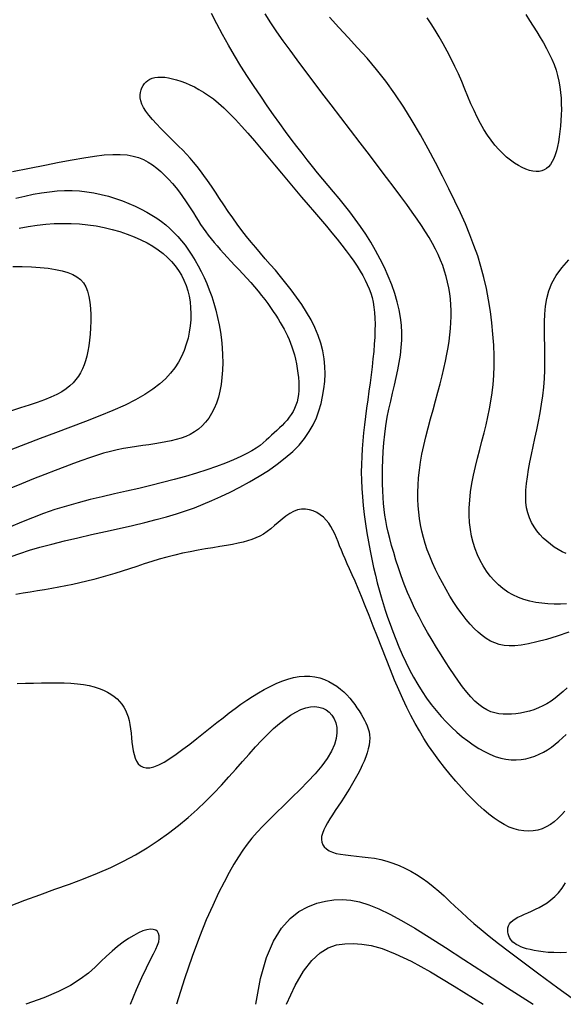
# Model space of a CAD drawing. Extents: x 568 to 19176, y -546 to 4802.
# Drawn here: x 3052 to 3435, y 620 to 1312 of the extents above; entities that cross this region are included whole.
import ezdxf

# ---------------------------------------------------------------- set-up
doc = ezdxf.new("R2010")
doc.units = 0
doc.header["$LTSCALE"] = 20
doc.header["$MEASUREMENT"] = 0
doc.layers.add('DUONGDONGMUC', color=2, linetype='CONTINUOUS')

msp = doc.modelspace()

# ---------------------------------------------------------------- linework, layer by layer
at = {"layer": 'DUONGDONGMUC', "linetype": 'Continuous'}
for points in [[(3437.79, 842.09), (3434.83, 839.57), (3431.98, 837.18), (3429.18, 834.95), (3426.38, 832.9), (3423.51, 831.05), (3420.55, 829.43), (3417.5, 828.03), (3414.38, 826.84), (3411.21, 825.85), (3408.03, 825.05), (3404.85, 824.44), (3401.7, 823.99), (3398.6, 823.71), (3395.58, 823.59), (3392.61, 823.66), (3389.71, 823.97), (3386.84, 824.54), (3384.01, 825.43), (3381.2, 826.67), (3378.4, 828.31), (3375.6, 830.37), (3372.78, 832.9), (3369.95, 835.86), (3367.09, 839.21), (3364.19, 842.92), (3361.26, 846.95), (3358.29, 851.26), (3355.26, 855.81), (3352.18, 860.56), (3349.04, 865.49), (3345.87, 870.57), (3342.7, 875.78), (3339.56, 881.13), (3336.48, 886.59), (3333.5, 892.15), (3330.64, 897.8), (3327.95, 903.53), (3325.44, 909.32), (3323.12, 915.11), (3320.99, 920.87), (3319.03, 926.53), (3317.26, 932.05), (3315.66, 937.36), (3314.23, 942.42), (3312.98, 947.18), (3311.88, 951.61), (3310.94, 955.78), (3310.15, 959.78), (3309.49, 963.71), (3308.95, 967.67), (3308.52, 971.75), (3308.19, 976.05), (3307.95, 980.66), (3307.79, 985.66), (3307.72, 991), (3307.76, 996.62), (3307.93, 1002.45), (3308.23, 1008.42), (3308.69, 1014.48), (3309.32, 1020.54), (3310.13, 1026.55), (3311.14, 1032.45), (3312.29, 1038.24), (3313.54, 1043.92), (3314.85, 1049.51), (3316.15, 1055.01), (3317.41, 1060.42), (3318.56, 1065.76), (3319.57, 1071.04), (3320.38, 1076.26), (3320.96, 1081.46), (3321.29, 1086.66), (3321.34, 1091.9), (3321.08, 1097.19), (3320.49, 1102.59), (3319.53, 1108.11), (3318.2, 1113.78), (3316.45, 1119.62), (3314.34, 1125.6), (3311.88, 1131.65), (3309.14, 1137.73), (3306.13, 1143.78), (3302.91, 1149.75), (3299.51, 1155.59), (3295.97, 1161.23), (3292.32, 1166.65), (3288.6, 1171.85), (3284.82, 1176.86), (3281.01, 1181.71), (3277.18, 1186.42), (3273.36, 1191.03), (3269.56, 1195.55), (3265.82, 1200.02), (3262.14, 1204.46), (3258.49, 1208.92), (3254.85, 1213.47), (3251.18, 1218.13), (3247.44, 1222.98), (3243.6, 1228.05), (3239.63, 1233.4), (3235.49, 1239.09), (3231.16, 1245.14), (3226.68, 1251.53), (3222.09, 1258.21), (3217.45, 1265.13), (3212.8, 1272.25), (3208.2, 1279.51), (3203.69, 1286.88), (3199.32, 1294.29), (3195.14, 1301.72), (3191.15, 1309.13), (3187.36, 1316.52)], [(3438.95, 881.25), (3430.7, 878.58), (3423.13, 876.27), (3416.44, 874.44), (3410.58, 873.08), (3405.44, 872.17), (3400.91, 871.7), (3396.89, 871.65), (3393.28, 871.98), (3389.96, 872.69), (3386.82, 873.75), (3383.79, 875.14), (3380.83, 876.87), (3377.92, 878.92), (3375.05, 881.29), (3372.22, 883.99), (3369.4, 887.02), (3366.58, 890.36), (3363.75, 894.03), (3360.91, 898), (3358.07, 902.24), (3355.28, 906.69), (3352.55, 911.3), (3349.92, 916), (3347.42, 920.75), (3345.09, 925.49), (3342.95, 930.17), (3341.03, 934.74), (3339.32, 939.23), (3337.83, 943.64), (3336.54, 948.02), (3335.44, 952.39), (3334.53, 956.77), (3333.8, 961.19), (3333.24, 965.68), (3332.85, 970.27), (3332.64, 974.97), (3332.61, 979.8), (3332.78, 984.78), (3333.15, 989.93), (3333.73, 995.28), (3334.53, 1000.83), (3335.56, 1006.61), (3336.83, 1012.63), (3338.29, 1018.83), (3339.89, 1025.14), (3341.58, 1031.49), (3343.32, 1037.82), (3345.05, 1044.06), (3346.73, 1050.14), (3348.3, 1056), (3349.73, 1061.58), (3351.01, 1066.89), (3352.14, 1071.97), (3353.12, 1076.84), (3353.95, 1081.53), (3354.65, 1086.08), (3355.2, 1090.5), (3355.61, 1094.84), (3355.89, 1099.1), (3356.03, 1103.31), (3356.02, 1107.47), (3355.86, 1111.57), (3355.55, 1115.62), (3355.07, 1119.62), (3354.44, 1123.59), (3353.63, 1127.51), (3352.66, 1131.39), (3351.5, 1135.26), (3350.16, 1139.12), (3348.64, 1142.99), (3346.92, 1146.88), (3345.01, 1150.81), (3342.9, 1154.8), (3340.58, 1158.86), (3338.04, 1163.02), (3335.25, 1167.34), (3332.16, 1171.91), (3328.72, 1176.8), (3324.89, 1182.09), (3320.63, 1187.86), (3315.89, 1194.19), (3310.62, 1201.16), (3304.8, 1208.8), (3298.55, 1217.01), (3291.98, 1225.61), (3285.22, 1234.45), (3278.41, 1243.36), (3271.67, 1252.19), (3265.13, 1260.78), (3258.91, 1268.97), (3253.13, 1276.64), (3247.75, 1283.84), (3242.72, 1290.68), (3238, 1297.24), (3233.53, 1303.63), (3229.26, 1309.95), (3225.14, 1316.28)], [(3408.63, 1315.74), (3411.29, 1311.55), (3413.85, 1307.48), (3416.33, 1303.5), (3418.72, 1299.58), (3420.99, 1295.72), (3423.13, 1291.9), (3425.1, 1288.1), (3426.9, 1284.3), (3428.49, 1280.49), (3429.87, 1276.66), (3431, 1272.78), (3431.9, 1268.87), (3432.6, 1264.94), (3433.11, 1260.98), (3433.44, 1257.01), (3433.61, 1253.03), (3433.64, 1249.06), (3433.56, 1245.1), (3433.37, 1241.15), (3433.07, 1237.27), (3432.67, 1233.46), (3432.18, 1229.79), (3431.59, 1226.27), (3430.89, 1222.95), (3430.11, 1219.85), (3429.23, 1217.03), (3428.25, 1214.49), (3427.18, 1212.26), (3425.99, 1210.34), (3424.67, 1208.72), (3423.22, 1207.41), (3421.62, 1206.41), (3419.87, 1205.72), (3417.95, 1205.35), (3415.86, 1205.29), (3413.61, 1205.54), (3411.22, 1206.09), (3408.72, 1206.95), (3406.11, 1208.1), (3403.44, 1209.53), (3400.71, 1211.25), (3397.94, 1213.24), (3395.15, 1215.51), (3392.37, 1218.04), (3389.61, 1220.85), (3386.88, 1223.92), (3384.21, 1227.28), (3381.61, 1230.9), (3379.1, 1234.81), (3376.69, 1238.99), (3374.4, 1243.44), (3372.2, 1248.13), (3370.04, 1253.03), (3367.9, 1258.09), (3365.74, 1263.29), (3363.52, 1268.58), (3361.2, 1273.92), (3358.74, 1279.29), (3356.13, 1284.64), (3353.39, 1289.92), (3350.56, 1295.09), (3347.68, 1300.07), (3344.78, 1304.83), (3341.92, 1309.31), (3339.12, 1313.45)], [(3437.34, 901.23), (3432.95, 901.03), (3428.57, 901.03), (3424.2, 901.24), (3419.87, 901.66), (3415.61, 902.31), (3411.42, 903.21), (3407.34, 904.37), (3403.39, 905.82), (3399.6, 907.56), (3395.98, 909.6), (3392.57, 911.97), (3389.35, 914.65), (3386.35, 917.6), (3383.56, 920.82), (3381, 924.28), (3378.66, 927.95), (3376.54, 931.82), (3374.66, 935.86), (3373.03, 940.05), (3371.64, 944.41), (3370.51, 948.93), (3369.65, 953.62), (3369.08, 958.5), (3368.8, 963.56), (3368.83, 968.83), (3369.17, 974.3), (3369.82, 979.97), (3370.76, 985.81), (3371.91, 991.76), (3373.24, 997.79), (3374.69, 1003.83), (3376.2, 1009.84), (3377.73, 1015.77), (3379.22, 1021.58), (3380.63, 1027.23), (3381.94, 1032.78), (3383.11, 1038.32), (3384.13, 1043.93), (3384.99, 1049.68), (3385.65, 1055.65), (3386.11, 1061.93), (3386.33, 1068.59), (3386.3, 1075.69), (3386.03, 1083.16), (3385.5, 1090.92), (3384.72, 1098.88), (3383.69, 1106.94), (3382.41, 1115.02), (3380.87, 1123.02), (3379.09, 1130.87), (3377.05, 1138.5), (3374.75, 1145.97), (3372.16, 1153.38), (3369.29, 1160.84), (3366.1, 1168.44), (3362.59, 1176.28), (3358.75, 1184.46), (3354.56, 1193.06), (3350.01, 1202.16), (3345.12, 1211.65), (3339.92, 1221.39), (3334.43, 1231.24), (3328.69, 1241.05), (3322.71, 1250.69), (3316.51, 1260), (3310.14, 1268.86), (3303.62, 1277.16), (3296.99, 1284.98), (3290.31, 1292.43), (3283.64, 1299.65), (3277.02, 1306.73), (3270.52, 1313.82)], [(3046.51, 934.5), (3052.62, 936.75), (3059.31, 938.93), (3066.74, 941.09), (3075.01, 943.28), (3083.97, 945.49), (3093.42, 947.72), (3103.13, 949.95), (3112.9, 952.16), (3122.53, 954.35), (3131.81, 956.48), (3140.52, 958.56), (3148.51, 960.58), (3155.87, 962.57), (3162.72, 964.59), (3169.19, 966.68), (3175.43, 968.89), (3181.57, 971.27), (3187.73, 973.87), (3194.06, 976.74), (3200.65, 979.91), (3207.4, 983.36), (3214.21, 987.07), (3220.93, 991.01), (3227.46, 995.13), (3233.66, 999.43), (3239.41, 1003.85), (3244.59, 1008.37), (3249.1, 1012.98), (3252.96, 1017.65), (3256.23, 1022.4), (3258.97, 1027.21), (3261.23, 1032.1), (3263.06, 1037.06), (3264.52, 1042.1), (3265.66, 1047.2), (3266.53, 1052.38), (3267.11, 1057.62), (3267.35, 1062.93), (3267.25, 1068.28), (3266.75, 1073.68), (3265.84, 1079.11), (3264.47, 1084.58), (3262.63, 1090.07), (3260.28, 1095.57), (3257.5, 1101.06), (3254.37, 1106.49), (3250.95, 1111.82), (3247.33, 1117.03), (3243.59, 1122.08), (3239.8, 1126.92), (3236.04, 1131.53), (3232.38, 1135.88), (3228.81, 1140.02), (3225.33, 1144), (3221.92, 1147.9), (3218.58, 1151.78), (3215.28, 1155.68), (3212.02, 1159.69), (3208.79, 1163.85), (3205.57, 1168.2), (3202.39, 1172.71), (3199.25, 1177.29), (3196.16, 1181.88), (3193.16, 1186.41), (3190.24, 1190.81), (3187.43, 1195.01), (3184.74, 1198.93), (3182.18, 1202.54), (3179.71, 1205.86), (3177.29, 1208.96), (3174.87, 1211.91), (3172.41, 1214.74), (3169.86, 1217.54), (3167.19, 1220.35), (3164.34, 1223.24), (3161.29, 1226.25), (3158.12, 1229.36), (3154.9, 1232.52), (3151.73, 1235.69), (3148.7, 1238.84), (3145.89, 1241.91), (3143.4, 1244.88), (3141.31, 1247.7), (3139.69, 1250.34), (3138.52, 1252.79), (3137.76, 1255.08), (3137.36, 1257.2), (3137.28, 1259.17), (3137.48, 1261.01), (3137.91, 1262.71), (3138.54, 1264.3), (3139.33, 1265.77), (3140.28, 1267.12), (3141.39, 1268.32), (3142.68, 1269.37), (3144.15, 1270.26), (3145.82, 1270.95), (3147.69, 1271.44), (3149.76, 1271.72), (3152.06, 1271.77), (3154.54, 1271.6), (3157.2, 1271.21), (3160, 1270.61), (3162.93, 1269.82), (3165.96, 1268.83), (3169.06, 1267.67), (3172.21, 1266.33), (3175.4, 1264.83), (3178.63, 1263.11), (3181.93, 1261.16), (3185.33, 1258.91), (3188.83, 1256.34), (3192.46, 1253.4), (3196.24, 1250.05), (3200.19, 1246.24), (3204.33, 1241.97), (3208.63, 1237.28), (3213.08, 1232.23), (3217.64, 1226.9), (3222.3, 1221.36), (3227.04, 1215.68), (3231.82, 1209.93), (3236.63, 1204.17), (3241.43, 1198.48), (3246.2, 1192.87), (3250.9, 1187.37), (3255.5, 1182.01), (3259.96, 1176.79), (3264.25, 1171.74), (3268.34, 1166.89), (3272.19, 1162.24), (3275.77, 1157.83), (3279.08, 1153.63), (3282.14, 1149.63), (3284.96, 1145.81), (3287.53, 1142.17), (3289.87, 1138.68), (3291.99, 1135.33), (3293.9, 1132.11), (3295.6, 1128.99), (3297.11, 1125.93), (3298.41, 1122.89), (3299.53, 1119.81), (3300.46, 1116.65), (3301.22, 1113.36), (3301.8, 1109.89), (3302.21, 1106.2), (3302.46, 1102.24), (3302.55, 1098.03), (3302.5, 1093.56), (3302.32, 1088.87), (3302.01, 1083.96), (3301.59, 1078.84), (3301.07, 1073.54), (3300.46, 1068.05), (3299.77, 1062.41), (3299.01, 1056.64), (3298.22, 1050.78), (3297.42, 1044.87), (3296.62, 1038.95), (3295.85, 1033.05), (3295.13, 1027.21), (3294.48, 1021.47), (3293.93, 1015.85), (3293.49, 1010.32), (3293.16, 1004.84), (3292.96, 999.36), (3292.89, 993.83), (3292.98, 988.21), (3293.22, 982.46), (3293.64, 976.51), (3294.22, 970.36), (3294.97, 964.05), (3295.85, 957.66), (3296.85, 951.24), (3297.94, 944.88), (3299.1, 938.64), (3300.3, 932.59), (3301.54, 926.81), (3302.79, 921.34), (3304.06, 916.14), (3305.37, 911.14), (3306.74, 906.28), (3308.19, 901.49), (3309.73, 896.71), (3311.38, 891.87), (3313.16, 886.91), (3315.09, 881.78), (3317.16, 876.5), (3319.37, 871.14), (3321.73, 865.73), (3324.24, 860.32), (3326.88, 854.97), (3329.66, 849.73), (3332.58, 844.63), (3335.64, 839.73), (3338.82, 835.02), (3342.12, 830.52), (3345.53, 826.23), (3349.05, 822.13), (3352.65, 818.25), (3356.33, 814.57), (3360.09, 811.1), (3363.9, 807.85), (3367.77, 804.82), (3371.66, 802.06), (3375.56, 799.56), (3379.46, 797.37), (3383.34, 795.5), (3387.18, 793.98), (3390.96, 792.82), (3394.67, 792.05), (3398.3, 791.63), (3401.84, 791.56), (3405.3, 791.81), (3408.66, 792.36), (3411.92, 793.17), (3415.08, 794.23), (3418.13, 795.51), (3421.06, 797), (3423.89, 798.67), (3426.64, 800.52), (3429.33, 802.54), (3431.95, 804.7), (3434.55, 807.01), (3437.12, 809.45)], [(3047.54, 1205.3), (3059.32, 1207.62), (3070.2, 1209.8), (3080.21, 1211.8), (3089.37, 1213.55), (3097.71, 1215.03), (3105.24, 1216.19), (3111.98, 1216.98), (3117.98, 1217.36), (3123.3, 1217.35), (3128.03, 1216.96), (3132.27, 1216.21), (3136.08, 1215.12), (3139.57, 1213.71), (3142.82, 1212), (3145.92, 1210), (3148.93, 1207.74), (3151.86, 1205.25), (3154.71, 1202.57), (3157.45, 1199.74), (3160.08, 1196.81), (3162.58, 1193.82), (3164.94, 1190.79), (3167.16, 1187.78), (3169.22, 1184.82), (3171.15, 1181.91), (3172.98, 1179.05), (3174.73, 1176.25), (3176.44, 1173.49), (3178.13, 1170.8), (3179.82, 1168.15), (3181.56, 1165.56), (3183.36, 1163.02), (3185.23, 1160.52), (3187.19, 1158.02), (3189.24, 1155.52), (3191.39, 1153), (3193.65, 1150.42), (3196.03, 1147.78), (3198.53, 1145.06), (3201.15, 1142.23), (3203.88, 1139.31), (3206.67, 1136.33), (3209.48, 1133.31), (3212.28, 1130.26), (3215.03, 1127.2), (3217.71, 1124.15), (3220.26, 1121.15), (3222.67, 1118.19), (3224.93, 1115.29), (3227.05, 1112.45), (3229.04, 1109.68), (3230.9, 1106.96), (3232.64, 1104.32), (3234.27, 1101.75), (3235.79, 1099.25), (3237.22, 1096.82), (3238.55, 1094.43), (3239.8, 1092.06), (3240.96, 1089.67), (3242.05, 1087.22), (3243.07, 1084.7), (3244.02, 1082.06), (3244.92, 1079.28), (3245.75, 1076.34), (3246.52, 1073.26), (3247.21, 1070.09), (3247.8, 1066.86), (3248.29, 1063.62), (3248.65, 1060.4), (3248.88, 1057.26), (3248.96, 1054.22), (3248.87, 1051.32), (3248.63, 1048.56), (3248.22, 1045.93), (3247.64, 1043.43), (3246.89, 1041.04), (3245.97, 1038.76), (3244.88, 1036.58), (3243.62, 1034.48), (3242.18, 1032.47), (3240.6, 1030.52), (3238.9, 1028.64), (3237.11, 1026.81), (3235.26, 1025.02), (3233.38, 1023.26), (3231.49, 1021.52), (3229.63, 1019.79), (3227.8, 1018.06), (3225.93, 1016.31), (3223.9, 1014.54), (3221.63, 1012.73), (3219, 1010.86), (3215.92, 1008.93), (3212.29, 1006.92), (3208, 1004.81), (3202.98, 1002.6), (3197.28, 1000.31), (3190.98, 997.97), (3184.15, 995.6), (3176.86, 993.25), (3169.2, 990.93), (3161.24, 988.67), (3153.05, 986.51), (3144.71, 984.46), (3136.26, 982.49), (3127.74, 980.55), (3119.18, 978.62), (3110.64, 976.65), (3102.14, 974.6), (3093.73, 972.42), (3085.44, 970.08), (3077.3, 967.55), (3069.31, 964.81), (3061.44, 961.88), (3053.66, 958.75), (3045.96, 955.43)], [(3049.71, 1186.63), (3056, 1188.08), (3062.02, 1189.32), (3067.81, 1190.33), (3073.4, 1191.11), (3078.83, 1191.65), (3084.14, 1191.93), (3089.36, 1191.95), (3094.51, 1191.69), (3099.65, 1191.15), (3104.78, 1190.33), (3109.9, 1189.24), (3114.95, 1187.92), (3119.9, 1186.4), (3124.72, 1184.7), (3129.36, 1182.87), (3133.8, 1180.93), (3137.99, 1178.9), (3141.92, 1176.83), (3145.59, 1174.68), (3149.02, 1172.46), (3152.26, 1170.14), (3155.32, 1167.72), (3158.22, 1165.16), (3161.01, 1162.47), (3163.69, 1159.62), (3166.29, 1156.61), (3168.82, 1153.42), (3171.27, 1150.07), (3173.63, 1146.55), (3175.91, 1142.86), (3178.1, 1139.01), (3180.2, 1135), (3182.21, 1130.83), (3184.11, 1126.5), (3185.91, 1122.02), (3187.58, 1117.4), (3189.13, 1112.63), (3190.53, 1107.74), (3191.77, 1102.73), (3192.84, 1097.6), (3193.74, 1092.36), (3194.44, 1087.02), (3194.95, 1081.64), (3195.25, 1076.25), (3195.34, 1070.9), (3195.2, 1065.65), (3194.83, 1060.54), (3194.23, 1055.62), (3193.37, 1050.95), (3192.27, 1046.55), (3190.92, 1042.45), (3189.33, 1038.64), (3187.53, 1035.13), (3185.5, 1031.93), (3183.28, 1029.02), (3180.86, 1026.43), (3178.25, 1024.15), (3175.48, 1022.17), (3172.53, 1020.48), (3169.41, 1019.04), (3166.14, 1017.82), (3162.7, 1016.77), (3159.12, 1015.88), (3155.38, 1015.11), (3151.5, 1014.43), (3147.48, 1013.8), (3143.33, 1013.2), (3139.06, 1012.59), (3134.68, 1011.94), (3130.2, 1011.23), (3125.64, 1010.43), (3121, 1009.5), (3116.3, 1008.42), (3111.52, 1007.15), (3106.62, 1005.69), (3101.51, 1004.02), (3096.12, 1002.14), (3090.37, 1000.03), (3084.18, 997.68), (3077.49, 995.08), (3070.2, 992.22), (3062.3, 989.1), (3053.88, 985.74), (3045.08, 982.18)], [(3052.15, 1165.6), (3058.48, 1166.68), (3064.69, 1167.56), (3070.8, 1168.23), (3076.83, 1168.68), (3082.78, 1168.88), (3088.69, 1168.84), (3094.56, 1168.52), (3100.41, 1167.93), (3106.21, 1167.07), (3111.92, 1165.96), (3117.5, 1164.62), (3122.91, 1163.08), (3128.12, 1161.34), (3133.08, 1159.42), (3137.77, 1157.35), (3142.15, 1155.14), (3146.21, 1152.8), (3149.96, 1150.31), (3153.41, 1147.68), (3156.57, 1144.9), (3159.43, 1141.99), (3162, 1138.92), (3164.29, 1135.71), (3166.31, 1132.36), (3168.05, 1128.86), (3169.52, 1125.23), (3170.72, 1121.47), (3171.66, 1117.6), (3172.34, 1113.62), (3172.76, 1109.54), (3172.92, 1105.36), (3172.83, 1101.11), (3172.48, 1096.8), (3171.85, 1092.46), (3170.93, 1088.11), (3169.71, 1083.79), (3168.19, 1079.52), (3166.34, 1075.33), (3164.16, 1071.24), (3161.62, 1067.27), (3158.64, 1063.41), (3155.14, 1059.63), (3151.02, 1055.9), (3146.2, 1052.21), (3140.59, 1048.53), (3134.09, 1044.83), (3126.61, 1041.09), (3118.12, 1037.29), (3108.78, 1033.43), (3098.78, 1029.53), (3088.35, 1025.59), (3077.68, 1021.61), (3066.98, 1017.62), (3056.47, 1013.61), (3046.34, 1009.61)], [(3437.1, 936.61), (3434.2, 937.94), (3431.35, 939.49), (3428.58, 941.24), (3425.9, 943.18), (3423.31, 945.29), (3420.84, 947.58), (3418.51, 950.04), (3416.35, 952.68), (3414.39, 955.51), (3412.67, 958.54), (3411.21, 961.78), (3410.05, 965.23), (3409.22, 968.91), (3408.73, 972.82), (3408.57, 976.96), (3408.7, 981.33), (3409.09, 985.91), (3409.7, 990.7), (3410.52, 995.71), (3411.49, 1000.91), (3412.59, 1006.32), (3413.79, 1011.91), (3415.04, 1017.66), (3416.3, 1023.54), (3417.53, 1029.51), (3418.68, 1035.55), (3419.72, 1041.61), (3420.59, 1047.67), (3421.26, 1053.7), (3421.69, 1059.66), (3421.93, 1065.55), (3422.01, 1071.38), (3421.99, 1077.15), (3421.92, 1082.85), (3421.84, 1088.5), (3421.8, 1094.08), (3421.84, 1099.61), (3422.05, 1105.09), (3422.52, 1110.52), (3423.41, 1115.93), (3424.86, 1121.34), (3426.99, 1126.75), (3429.95, 1132.18), (3433.87, 1137.65), (3438.9, 1143.17)], [(3047.63, 1138.56), (3054.32, 1138.59), (3060.77, 1138.36), (3066.88, 1137.91), (3072.56, 1137.27), (3077.73, 1136.45), (3082.31, 1135.48), (3086.31, 1134.32), (3089.78, 1132.94), (3092.74, 1131.28), (3095.23, 1129.31), (3097.3, 1126.98), (3098.97, 1124.25), (3100.27, 1121.08), (3101.25, 1117.44), (3101.94, 1113.41), (3102.36, 1109.1), (3102.55, 1104.6), (3102.53, 1100), (3102.34, 1095.41), (3102.01, 1090.93), (3101.57, 1086.65), (3101.04, 1082.66), (3100.41, 1078.95), (3099.67, 1075.5), (3098.81, 1072.28), (3097.8, 1069.28), (3096.63, 1066.47), (3095.3, 1063.82), (3093.77, 1061.32), (3092.03, 1058.94), (3090.04, 1056.68), (3087.75, 1054.5), (3085.1, 1052.42), (3082.04, 1050.4), (3078.53, 1048.44), (3074.51, 1046.53), (3069.93, 1044.65), (3064.76, 1042.79), (3059.1, 1040.93), (3053.03, 1039.04), (3046.68, 1037.1)], [(3436.11, 755.57), (3433.71, 752.83), (3431.22, 750.29), (3428.61, 748), (3425.89, 746.01), (3423.03, 744.36), (3420.05, 743.06), (3416.97, 742.13), (3413.79, 741.56), (3410.53, 741.35), (3407.2, 741.52), (3403.82, 742.07), (3400.4, 743), (3396.95, 744.32), (3393.46, 746.02), (3389.93, 748.09), (3386.35, 750.51), (3382.71, 753.29), (3378.99, 756.4), (3375.2, 759.84), (3371.33, 763.6), (3367.37, 767.66), (3363.35, 772), (3359.32, 776.56), (3355.31, 781.32), (3351.36, 786.23), (3347.51, 791.26), (3343.79, 796.36), (3340.26, 801.51), (3336.92, 806.67), (3333.76, 811.88), (3330.74, 817.22), (3327.82, 822.73), (3324.95, 828.48), (3322.11, 834.51), (3319.26, 840.91), (3316.34, 847.71), (3313.35, 854.94), (3310.3, 862.5), (3307.23, 870.24), (3304.19, 878), (3301.21, 885.64), (3298.32, 893.01), (3295.57, 899.96), (3293, 906.35), (3290.64, 912.07), (3288.47, 917.16), (3286.49, 921.71), (3284.68, 925.79), (3283.02, 929.49), (3281.5, 932.89), (3280.11, 936.07), (3278.83, 939.11), (3277.63, 942.08), (3276.49, 944.99), (3275.35, 947.81), (3274.17, 950.53), (3272.92, 953.14), (3271.54, 955.62), (3269.99, 957.96), (3268.23, 960.14), (3266.23, 962.13), (3264.01, 963.91), (3261.6, 965.42), (3259.05, 966.61), (3256.38, 967.44), (3253.63, 967.86), (3250.84, 967.83), (3248.04, 967.29), (3245.26, 966.23), (3242.51, 964.72), (3239.78, 962.87), (3237.08, 960.78), (3234.41, 958.56), (3231.77, 956.31), (3229.15, 954.13), (3226.56, 952.13), (3223.99, 950.38), (3221.39, 948.89), (3218.71, 947.6), (3215.89, 946.49), (3212.89, 945.53), (3209.65, 944.66), (3206.11, 943.87), (3202.22, 943.11), (3197.94, 942.36), (3193.33, 941.59), (3188.42, 940.78), (3183.28, 939.91), (3177.97, 938.98), (3172.54, 937.95), (3167.04, 936.8), (3161.55, 935.53), (3156.1, 934.12), (3150.7, 932.6), (3145.36, 930.98), (3140.07, 929.31), (3134.84, 927.61), (3129.67, 925.92), (3124.54, 924.26), (3119.48, 922.66), (3114.47, 921.15), (3109.5, 919.73), (3104.57, 918.4), (3099.66, 917.15), (3094.76, 915.99), (3089.86, 914.9), (3084.94, 913.88), (3080, 912.94), (3075.03, 912.06), (3070.02, 911.23), (3064.99, 910.42), (3059.94, 909.6), (3054.88, 908.77), (3049.81, 907.89)], [(3050.65, 845.21), (3056.52, 845.42), (3062.29, 845.6), (3067.92, 845.74), (3073.39, 845.81), (3078.67, 845.8), (3083.74, 845.68), (3088.57, 845.44), (3093.13, 845.06), (3097.4, 844.51), (3101.36, 843.78), (3105.01, 842.88), (3108.36, 841.82), (3111.43, 840.61), (3114.22, 839.26), (3116.74, 837.77), (3119.01, 836.17), (3121.04, 834.46), (3122.84, 832.65), (3124.42, 830.73), (3125.79, 828.69), (3126.97, 826.52), (3127.97, 824.21), (3128.81, 821.75), (3129.5, 819.12), (3130.06, 816.33), (3130.49, 813.36), (3130.85, 810.27), (3131.17, 807.12), (3131.49, 803.98), (3131.87, 800.9), (3132.33, 797.96), (3132.93, 795.21), (3133.71, 792.71), (3134.71, 790.53), (3135.96, 788.71), (3137.48, 787.3), (3139.31, 786.35), (3141.48, 785.9), (3144.02, 785.99), (3146.95, 786.68), (3150.3, 788.01), (3154.09, 790), (3158.25, 792.57), (3162.71, 795.6), (3167.38, 799), (3172.19, 802.66), (3177.05, 806.47), (3181.88, 810.32), (3186.61, 814.11), (3191.18, 817.74), (3195.59, 821.21), (3199.88, 824.51), (3204.07, 827.64), (3208.19, 830.62), (3212.27, 833.45), (3216.35, 836.12), (3220.44, 838.64), (3224.58, 841), (3228.74, 843.19), (3232.9, 845.16), (3237.05, 846.87), (3241.15, 848.3), (3245.19, 849.41), (3249.13, 850.15), (3252.97, 850.51), (3256.67, 850.45), (3260.23, 850), (3263.64, 849.2), (3266.9, 848.1), (3269.98, 846.72), (3272.9, 845.12), (3275.63, 843.32), (3278.18, 841.38), (3280.53, 839.32), (3282.7, 837.17), (3284.7, 834.97), (3286.55, 832.72), (3288.26, 830.45), (3289.84, 828.18), (3291.31, 825.95), (3292.68, 823.76), (3293.95, 821.64), (3295.12, 819.57), (3296.17, 817.52), (3297.07, 815.48), (3297.8, 813.41), (3298.35, 811.29), (3298.7, 809.09), (3298.82, 806.8), (3298.69, 804.39), (3298.34, 801.87), (3297.77, 799.23), (3296.99, 796.49), (3296.01, 793.66), (3294.85, 790.73), (3293.51, 787.71), (3292.02, 784.62), (3290.39, 781.45), (3288.62, 778.24), (3286.76, 774.98), (3284.81, 771.72), (3282.8, 768.46), (3280.74, 765.23), (3278.68, 762.04), (3276.61, 758.92), (3274.57, 755.88), (3272.61, 752.93), (3270.76, 750.09), (3269.08, 747.35), (3267.62, 744.73), (3266.42, 742.24), (3265.52, 739.87), (3264.98, 737.65), (3264.84, 735.57), (3265.11, 733.65), (3265.77, 731.88), (3266.85, 730.29), (3268.32, 728.88), (3270.2, 727.65), (3272.49, 726.61), (3275.17, 725.77), (3278.26, 725.13), (3281.69, 724.64), (3285.41, 724.24), (3289.38, 723.87), (3293.53, 723.46), (3297.8, 722.97), (3302.15, 722.32), (3306.52, 721.47), (3310.86, 720.36), (3315.16, 718.98), (3319.41, 717.35), (3323.6, 715.47), (3327.73, 713.34), (3331.8, 710.97), (3335.79, 708.38), (3339.7, 705.55), (3343.53, 702.51), (3347.33, 699.26), (3351.15, 695.83), (3355.02, 692.22), (3359.01, 688.46), (3363.17, 684.56), (3367.53, 680.54), (3372.16, 676.41), (3377.15, 672.15), (3382.76, 667.57), (3389.31, 662.41), (3397.12, 656.43), (3406.49, 649.41), (3417.75, 641.1), (3431.21, 631.25), (3447.18, 619.63)], [(3045.29, 688.55), (3056.04, 692.76), (3066.68, 696.71), (3077.16, 700.49), (3087.44, 704.21), (3097.46, 707.95), (3107.17, 711.81), (3116.52, 715.87), (3125.47, 720.21), (3134.01, 724.82), (3142.16, 729.68), (3149.93, 734.75), (3157.32, 740.01), (3164.35, 745.43), (3171.02, 750.98), (3177.34, 756.64), (3183.33, 762.36), (3189.01, 768.11), (3194.41, 773.85), (3199.57, 779.52), (3204.51, 785.07), (3209.27, 790.47), (3213.87, 795.66), (3218.35, 800.6), (3222.73, 805.24), (3227.01, 809.55), (3231.18, 813.51), (3235.25, 817.07), (3239.2, 820.23), (3243.04, 822.93), (3246.75, 825.16), (3250.34, 826.89), (3253.78, 828.09), (3257.07, 828.78), (3260.18, 828.96), (3263.09, 828.66), (3265.78, 827.89), (3268.21, 826.66), (3270.37, 824.99), (3272.24, 822.9), (3273.78, 820.4), (3274.92, 817.5), (3275.58, 814.23), (3275.68, 810.58), (3275.15, 806.58), (3273.9, 802.24), (3271.85, 797.57), (3268.93, 792.59), (3265.09, 787.32), (3260.49, 781.83), (3255.33, 776.23), (3249.8, 770.59), (3244.1, 765), (3238.43, 759.56), (3232.98, 754.35), (3227.94, 749.47), (3223.48, 744.95), (3219.51, 740.69), (3215.93, 736.54), (3212.63, 732.36), (3209.5, 727.98), (3206.41, 723.27), (3203.26, 718.08), (3199.94, 712.25), (3196.35, 705.62), (3192.47, 697.99), (3188.29, 689.17), (3183.81, 678.93), (3179.02, 667.06), (3173.92, 653.36), (3168.5, 637.62), (3162.75, 619.63)], [(3437.28, 656.04), (3432.69, 655.94), (3428.42, 655.99), (3424.46, 656.18), (3420.82, 656.51), (3417.48, 656.94), (3414.44, 657.47), (3411.68, 658.07), (3409.21, 658.73), (3407.01, 659.43), (3405.07, 660.15), (3403.37, 660.9), (3401.9, 661.69), (3400.64, 662.53), (3399.55, 663.44), (3398.63, 664.41), (3397.85, 665.47), (3397.18, 666.62), (3396.63, 667.87), (3396.2, 669.2), (3395.94, 670.58), (3395.87, 671.99), (3396.02, 673.41), (3396.43, 674.8), (3397.13, 676.15), (3398.14, 677.43), (3399.5, 678.63), (3401.16, 679.75), (3403.09, 680.83), (3405.26, 681.89), (3407.61, 682.96), (3410.12, 684.05), (3412.73, 685.2), (3415.42, 686.43), (3418.14, 687.77), (3420.87, 689.27), (3423.61, 691), (3426.32, 693), (3429, 695.34), (3431.63, 698.08), (3434.19, 701.28), (3436.67, 705)], [(3218.72, 619.63), (3222, 637.76), (3226.21, 652.46), (3231.18, 664.13), (3236.75, 673.14), (3242.75, 679.91), (3249, 684.82), (3255.33, 688.27), (3261.59, 690.65), (3267.63, 692.28), (3273.55, 693.21), (3279.45, 693.43), (3285.45, 692.91), (3291.68, 691.63), (3298.26, 689.58), (3305.29, 686.73), (3312.91, 683.06), (3321.23, 678.55), (3330.43, 673.16), (3340.69, 666.83), (3352.17, 659.53), (3365.05, 651.21), (3379.52, 641.81), (3395.73, 631.3), (3413.88, 619.63)], [(3130.38, 619.63), (3134.69, 629.94), (3138.44, 638.41), (3141.66, 645.25), (3144.36, 650.73), (3146.56, 655.07), (3148.28, 658.51), (3149.54, 661.29), (3150.36, 663.66), (3150.75, 665.8), (3150.72, 667.73), (3150.28, 669.38), (3149.43, 670.73), (3148.18, 671.72), (3146.52, 672.31), (3144.48, 672.45), (3142.05, 672.11), (3139.24, 671.25), (3136.11, 669.89), (3132.7, 668.08), (3129.08, 665.85), (3125.31, 663.23), (3121.43, 660.27), (3117.52, 657), (3113.61, 653.46), (3109.7, 649.69), (3105.54, 645.72), (3100.8, 641.59), (3095.14, 637.32), (3088.25, 632.96), (3079.79, 628.54), (3069.44, 624.08), (3056.88, 619.63)], [(3240.31, 619.63), (3246.29, 632.75), (3252.19, 642.92), (3258.03, 650.49), (3263.85, 655.84), (3269.64, 659.33), (3275.45, 661.34), (3281.29, 662.24), (3287.18, 662.39), (3293.23, 662.04), (3299.84, 660.97), (3307.49, 658.81), (3316.68, 655.24), (3327.89, 649.88), (3341.61, 642.39), (3358.33, 632.42), (3378.53, 619.63)]]:
    msp.add_lwpolyline(points, dxfattribs=at)

doc.saveas('drawing.dxf')
